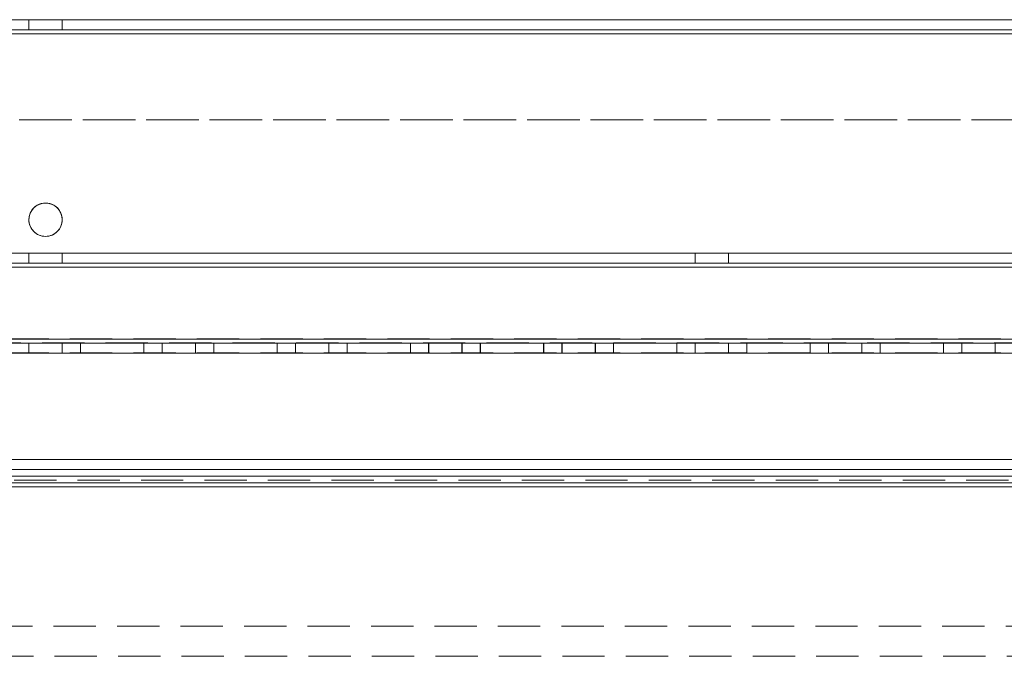
# Model space of a CAD drawing. Units: millimetres. Extents: x -3786 to 4614, y -3385 to 2555.
# Drawn here: x 672 to 819, y -280 to -184 of the extents above; entities that cross this region are included whole.
import ezdxf

# ---------------------------------------------------------------- set-up
doc = ezdxf.new("R2010")
doc.units = ezdxf.units.MM
doc.header["$LTSCALE"] = 5
doc.linetypes.add('HIDDEN', pattern=[1.905, 1.27, -0.635])

msp = doc.modelspace()

# ---------------------------------------------------------------- linework, layer by layer
at = {"color": 7, "linetype": 'Continuous', "lineweight": 18}
for p, q in [((928.88, -184.29), (421.88, -184.29)), ((421.88, -184.29), (675.38, -184.29)), ((928.88, -234.29), (425.38, -234.29)), ((925.38, -234.29), (425.38, -234.29)), ((677.88, -234.29), (672.88, -234.29)), ((675.37, -234.29), (925.38, -234.29)), ((690.13, -234.29), (680.63, -234.29)), ((697.88, -234.29), (692.88, -234.29)), ((710.13, -234.29), (700.63, -234.29)), ((700.63, -234.29), (700.63, -234.29)), ((700.63, -234.29), (710.13, -234.29)), ((717.88, -234.29), (712.88, -234.29)), ((730.13, -234.29), (720.63, -234.29)), ((720.63, -234.29), (720.63, -234.29)), ((720.63, -234.29), (730.13, -234.29)), ((750.13, -234.29), (740.63, -234.29)), ((740.63, -234.29), (750.13, -234.29)), ((750.13, -234.29), (750.13, -234.29)), ((757.88, -234.29), (752.88, -234.29)), ((770.13, -234.29), (760.63, -234.29)), ((777.88, -234.29), (772.88, -234.29)), ((790.13, -234.29), (780.63, -234.29)), ((797.88, -234.29), (792.88, -234.29)), ((810.13, -234.29), (800.63, -234.29)), ((800.63, -234.29), (800.63, -234.29)), ((800.63, -234.29), (810.13, -234.29)), ((425.38, -250.29), (925.37, -250.29))]:
    msp.add_line(p, q, dxfattribs=at)
at = {"color": 7, "linetype": 'HIDDEN', "lineweight": 18}
for p, q in [((461.88, -184.29), (888.88, -184.29)), ((888.88, -184.29), (664.98, -184.29)), ((672.88, -184.29), (672.88, -185.79)), ((672.88, -184.29), (672.88, -185.79)), ((675.38, -184.29), (928.88, -184.29)), ((677.88, -185.79), (677.88, -184.29)), ((677.88, -185.79), (677.88, -184.29)), ((421.88, -185.79), (928.88, -185.79)), ((928.88, -185.79), (421.88, -185.79)), ((888.88, -185.79), (461.88, -185.79)), ((461.88, -185.79), (888.88, -185.79)), ((421.88, -186.38), (928.88, -186.39)), ((928.88, -186.39), (421.88, -186.39)), ((461.88, -186.39), (888.88, -186.39)), ((461.88, -186.39), (888.88, -186.39)), ((888.88, -199.29), (461.88, -199.29)), ((461.88, -199.29), (888.88, -199.29)), ((928.88, -219.29), (421.88, -219.29)), ((421.88, -219.29), (928.88, -219.29)), ((928.88, -219.29), (421.88, -219.29)), ((672.88, -219.29), (672.88, -220.79)), ((672.88, -219.29), (672.88, -220.79)), ((677.88, -220.79), (677.88, -219.29)), ((677.88, -220.79), (677.88, -219.29)), ((772.88, -219.29), (777.88, -219.29)), ((772.88, -219.29), (772.88, -220.79)), ((772.88, -219.29), (772.88, -220.79)), ((777.88, -220.79), (777.88, -219.29)), ((777.88, -220.79), (777.88, -219.29)), ((928.88, -220.79), (421.88, -220.79)), ((928.88, -220.79), (421.88, -220.79)), ((421.88, -220.79), (928.88, -220.79)), ((421.88, -220.79), (928.88, -220.79)), ((421.88, -221.39), (928.88, -221.39)), ((928.88, -221.39), (421.88, -221.39)), ((421.87, -232.18), (928.87, -232.19)), ((928.87, -232.19), (421.87, -232.19)), ((928.87, -232.79), (421.87, -232.78)), ((928.87, -232.79), (421.87, -232.79)), ((928.88, -232.19), (421.88, -232.19)), ((421.88, -232.19), (928.88, -232.19)), ((421.88, -232.79), (928.88, -232.79)), ((421.88, -232.79), (928.88, -232.79)), ((672.87, -232.79), (677.87, -232.79)), ((672.87, -232.79), (672.87, -234.29)), ((677.88, -232.79), (672.88, -232.79)), ((672.88, -232.79), (672.88, -234.29)), ((677.87, -234.29), (677.87, -232.79)), ((677.88, -234.29), (677.88, -232.79)), ((680.62, -232.79), (680.62, -232.79)), ((690.12, -232.79), (680.62, -232.79)), ((680.62, -232.79), (690.12, -232.79)), ((680.62, -232.79), (680.62, -234.29)), ((690.13, -232.79), (680.63, -232.79)), ((680.63, -232.79), (680.63, -234.29)), ((690.12, -232.79), (690.12, -234.29)), ((690.13, -232.79), (690.13, -234.29)), ((692.87, -232.79), (692.87, -234.29)), ((697.88, -232.79), (692.88, -232.79)), ((692.88, -232.79), (692.88, -234.29)), ((697.87, -234.29), (697.87, -232.79)), ((697.88, -234.29), (697.88, -232.79)), ((710.12, -232.79), (700.62, -232.79)), ((700.62, -232.79), (700.62, -234.29)), ((710.13, -232.79), (700.63, -232.79)), ((700.63, -232.79), (700.63, -234.29)), ((700.63, -232.79), (710.13, -232.79)), ((710.12, -232.79), (710.12, -234.29)), ((710.13, -232.79), (710.13, -234.29)), ((712.87, -232.79), (717.87, -232.79)), ((712.87, -232.79), (712.87, -234.29)), ((712.88, -232.79), (712.88, -234.29)), ((717.87, -234.29), (717.87, -232.79)), ((717.88, -234.29), (717.88, -232.79)), ((720.62, -232.79), (720.62, -232.79)), ((730.12, -232.79), (720.62, -232.79)), ((720.62, -232.79), (730.12, -232.79)), ((720.62, -232.79), (720.62, -234.29)), ((730.13, -232.79), (720.63, -232.79)), ((720.63, -232.79), (720.63, -234.29)), ((730.12, -232.79), (730.12, -234.29)), ((730.13, -232.79), (730.13, -234.29)), ((732.87, -232.79), (732.87, -234.29)), ((732.88, -232.79), (732.88, -234.29)), ((737.87, -234.29), (737.87, -232.79)), ((737.88, -234.29), (737.88, -232.79)), ((750.12, -232.79), (740.62, -232.79)), ((740.62, -232.79), (740.62, -234.29)), ((750.13, -232.79), (740.63, -232.79)), ((740.63, -232.79), (740.63, -234.29)), ((740.63, -232.79), (750.13, -232.79)), ((750.12, -232.79), (750.12, -234.29)), ((750.13, -232.79), (750.13, -234.29)), ((752.87, -232.79), (752.87, -234.29)), ((757.88, -232.79), (752.88, -232.79)), ((752.88, -232.79), (752.88, -234.29)), ((757.87, -234.29), (757.87, -232.79)), ((757.88, -234.29), (757.88, -232.79)), ((760.62, -232.79), (760.62, -232.79)), ((770.12, -232.79), (760.62, -232.79)), ((760.62, -232.79), (770.12, -232.79)), ((760.62, -232.79), (760.62, -234.29)), ((770.13, -232.79), (760.63, -232.79)), ((760.63, -232.79), (760.63, -234.29)), ((770.12, -232.79), (770.12, -232.79)), ((770.12, -232.79), (770.12, -234.29)), ((770.13, -232.79), (770.13, -234.29)), ((772.87, -232.79), (772.87, -234.29)), ((777.88, -232.79), (772.88, -232.79)), ((772.88, -232.79), (772.88, -234.29)), ((777.87, -234.29), (777.87, -232.79)), ((777.88, -234.29), (777.88, -232.79)), ((790.12, -232.79), (780.62, -232.79)), ((780.62, -232.79), (780.62, -234.29)), ((790.13, -232.79), (780.63, -232.79)), ((780.63, -232.79), (780.63, -234.29)), ((780.63, -232.79), (790.13, -232.79)), ((790.12, -232.79), (790.12, -234.29)), ((790.13, -232.79), (790.13, -234.29)), ((792.87, -232.79), (792.87, -234.29)), ((797.88, -232.79), (792.88, -232.79)), ((792.88, -232.79), (792.88, -234.29)), ((797.87, -234.29), (797.87, -232.79)), ((797.88, -234.29), (797.88, -232.79)), ((800.62, -232.79), (800.62, -232.79)), ((810.12, -232.79), (800.62, -232.79)), ((800.62, -232.79), (810.12, -232.79)), ((800.62, -232.79), (800.62, -234.29)), ((810.13, -232.79), (800.63, -232.79)), ((800.63, -232.79), (800.63, -234.29)), ((810.12, -232.79), (810.12, -232.79)), ((810.12, -232.79), (810.12, -234.29)), ((810.13, -232.79), (810.13, -234.29)), ((812.87, -232.79), (812.87, -234.29)), ((812.88, -232.79), (812.88, -234.29)), ((817.87, -234.29), (817.87, -232.79)), ((817.88, -234.29), (817.88, -232.79)), ((421.87, -234.28), (928.87, -234.29)), ((421.87, -234.29), (675.37, -234.29)), ((690.12, -234.29), (680.62, -234.29)), ((680.62, -234.29), (680.62, -234.29)), ((680.62, -234.29), (690.12, -234.29)), ((690.12, -234.29), (690.12, -234.29)), ((710.12, -234.29), (700.62, -234.29)), ((720.62, -234.29), (720.62, -234.29)), ((730.12, -234.29), (720.62, -234.29)), ((720.62, -234.29), (730.12, -234.29)), ((730.12, -234.29), (730.12, -234.29)), ((750.12, -234.29), (740.62, -234.29)), ((760.62, -234.29), (760.62, -234.29)), ((770.12, -234.29), (760.62, -234.29)), ((760.62, -234.29), (770.12, -234.29)), ((770.12, -234.29), (770.12, -234.29)), ((790.12, -234.29), (780.62, -234.29)), ((810.12, -234.29), (800.62, -234.29)), ((800.62, -234.29), (810.12, -234.29)), ((810.12, -234.29), (810.12, -234.29)), ((812.87, -234.29), (817.87, -234.29)), ((375.38, -250.29), (975.37, -250.29)), ((948.2, -251.79), (402.55, -251.79)), ((403.98, -251.79), (946.78, -251.79)), ((375.38, -252.79), (975.37, -252.79)), ((375.38, -253.39), (975.37, -253.39)), ((375.38, -253.39), (975.37, -253.39)), ((400.38, -252.79), (950.38, -252.79)), ((948.2, -253.79), (402.55, -253.79)), ((403.98, -253.79), (946.78, -253.79)), ((403.68, -254.39), (947.07, -254.39)), ((403.98, -254.39), (946.78, -254.39)), ((400.37, -275.29), (950.37, -275.29)), ((429.08, -279.79), (921.67, -279.79))]:
    msp.add_line(p, q, dxfattribs=at)
at = {"color": 8, "linetype": 'Continuous', "lineweight": 18}
for p, q in [((928.88, -186.39), (421.88, -186.39)), ((928.88, -232.19), (421.88, -232.19)), ((425.38, -254.39), (925.37, -254.39))]:
    msp.add_line(p, q, dxfattribs=at)
at = {"color": 7, "linetype": 'HIDDEN', "lineweight": 18, "flags": 128}
for points in [[(675.38, -184.29), (674.42, -184.29), (673.61, -184.29), (673.07, -184.29), (672.88, -184.29), (673.07, -184.29), (673.61, -184.29), (674.42, -184.29), (675.38, -184.29), (676.33, -184.29), (677.14, -184.29), (677.69, -184.29), (677.88, -184.29), (677.69, -184.29), (677.14, -184.29), (676.33, -184.29), (675.38, -184.29)], [(675.38, -184.29), (676.33, -184.29), (677.14, -184.29), (677.69, -184.29), (677.88, -184.29), (677.69, -184.29), (677.14, -184.29), (676.33, -184.29), (675.38, -184.29), (674.42, -184.29), (673.61, -184.29), (673.07, -184.29), (672.88, -184.29), (673.07, -184.29), (673.61, -184.29), (674.42, -184.29), (675.38, -184.29)], [(672.88, -185.79), (673.07, -185.79), (673.61, -185.79), (674.42, -185.79), (675.38, -185.79), (676.33, -185.79), (677.14, -185.79), (677.69, -185.79), (677.88, -185.79), (677.69, -185.79), (677.14, -185.79), (676.33, -185.79), (675.38, -185.79), (674.42, -185.79), (673.61, -185.79), (673.07, -185.79), (672.88, -185.79)], [(677.88, -185.79), (677.69, -185.79), (677.14, -185.79), (676.33, -185.79), (675.38, -185.79), (674.42, -185.79), (673.61, -185.79), (673.07, -185.79), (672.88, -185.79), (673.07, -185.79), (673.61, -185.79), (674.42, -185.79), (675.38, -185.79), (676.33, -185.79), (677.14, -185.79), (677.69, -185.79), (677.88, -185.79)], [(675.38, -219.29), (674.42, -219.29), (673.61, -219.29), (673.07, -219.29), (672.88, -219.29), (673.07, -219.29), (673.61, -219.29), (674.42, -219.29), (675.38, -219.29), (676.33, -219.29), (677.14, -219.29), (677.69, -219.29), (677.88, -219.29), (677.69, -219.29), (677.14, -219.29), (676.33, -219.29), (675.38, -219.29)], [(675.38, -219.29), (676.33, -219.29), (677.14, -219.29), (677.68, -219.29), (677.88, -219.29), (677.68, -219.29), (677.14, -219.29), (676.33, -219.29), (675.38, -219.29), (674.42, -219.29), (673.61, -219.29), (673.07, -219.29), (672.88, -219.29), (673.07, -219.29), (673.61, -219.29), (674.42, -219.29), (675.38, -219.29)], [(775.38, -219.29), (774.42, -219.29), (773.61, -219.29), (773.07, -219.29), (772.88, -219.29), (773.07, -219.29), (773.61, -219.29), (774.42, -219.29), (775.38, -219.29), (776.33, -219.29), (777.14, -219.29), (777.69, -219.29), (777.88, -219.29), (777.69, -219.29), (777.14, -219.29), (776.33, -219.29), (775.38, -219.29)], [(675.38, -220.79), (674.42, -220.79), (673.61, -220.79), (673.07, -220.79), (672.88, -220.79), (673.07, -220.79), (673.61, -220.79), (674.42, -220.79), (675.38, -220.79), (676.33, -220.79), (677.14, -220.79), (677.69, -220.79), (677.88, -220.79), (677.69, -220.79), (677.14, -220.79), (676.33, -220.79), (675.38, -220.79)], [(675.38, -220.79), (676.33, -220.79), (677.14, -220.79), (677.68, -220.79), (677.88, -220.79), (677.68, -220.79), (677.14, -220.79), (676.33, -220.79), (675.38, -220.79), (674.42, -220.79), (673.61, -220.79), (673.07, -220.79), (672.88, -220.79), (673.07, -220.79), (673.61, -220.79), (674.42, -220.79), (675.38, -220.79)], [(775.38, -220.79), (774.42, -220.79), (773.61, -220.79), (773.07, -220.79), (772.88, -220.79), (773.07, -220.79), (773.61, -220.79), (774.42, -220.79), (775.38, -220.79), (776.33, -220.79), (777.14, -220.79), (777.69, -220.79), (777.88, -220.79), (777.69, -220.79), (777.14, -220.79), (776.33, -220.79), (775.38, -220.79)], [(775.38, -220.79), (776.33, -220.79), (777.14, -220.79), (777.68, -220.79), (777.88, -220.79), (777.68, -220.79), (777.14, -220.79), (776.33, -220.79), (775.38, -220.79), (774.42, -220.79), (773.61, -220.79), (773.07, -220.79), (772.88, -220.79), (773.07, -220.79), (773.61, -220.79), (774.42, -220.79), (775.38, -220.79)], [(695.37, -232.79), (696.33, -232.79), (697.14, -232.79), (697.68, -232.79), (697.87, -232.79), (697.68, -232.79), (697.14, -232.79), (696.33, -232.79), (695.37, -232.79), (694.42, -232.79), (693.61, -232.79), (693.07, -232.79), (692.87, -232.79), (693.07, -232.79), (693.61, -232.79), (694.42, -232.79), (695.37, -232.79)], [(715.38, -232.79), (714.42, -232.79), (713.61, -232.79), (713.07, -232.79), (712.88, -232.79), (713.07, -232.79), (713.61, -232.79), (714.42, -232.79), (715.38, -232.79), (716.33, -232.79), (717.14, -232.79), (717.68, -232.79), (717.88, -232.79), (717.68, -232.79), (717.14, -232.79), (716.33, -232.79), (715.38, -232.79)], [(735.37, -232.79), (736.33, -232.79), (737.14, -232.79), (737.68, -232.79), (737.87, -232.79), (737.68, -232.79), (737.14, -232.79), (736.33, -232.79), (735.37, -232.79), (734.42, -232.79), (733.61, -232.79), (733.07, -232.79), (732.87, -232.79), (733.07, -232.79), (733.61, -232.79), (734.42, -232.79), (735.37, -232.79)], [(735.38, -232.79), (734.42, -232.79), (733.61, -232.79), (733.07, -232.79), (732.88, -232.79), (733.07, -232.79), (733.61, -232.79), (734.42, -232.79), (735.38, -232.79), (736.33, -232.79), (737.14, -232.79), (737.68, -232.79), (737.88, -232.79), (737.68, -232.79), (737.14, -232.79), (736.33, -232.79), (735.38, -232.79)], [(755.37, -232.79), (756.33, -232.79), (757.14, -232.79), (757.68, -232.79), (757.87, -232.79), (757.68, -232.79), (757.14, -232.79), (756.33, -232.79), (755.37, -232.79), (754.42, -232.79), (753.61, -232.79), (753.07, -232.79), (752.87, -232.79), (753.07, -232.79), (753.61, -232.79), (754.42, -232.79), (755.37, -232.79)], [(775.37, -232.79), (776.33, -232.79), (777.14, -232.79), (777.68, -232.79), (777.87, -232.79), (777.68, -232.79), (777.14, -232.79), (776.33, -232.79), (775.37, -232.79), (774.42, -232.79), (773.61, -232.79), (773.07, -232.79), (772.87, -232.79), (773.07, -232.79), (773.61, -232.79), (774.42, -232.79), (775.37, -232.79)], [(795.37, -232.79), (796.33, -232.79), (797.14, -232.79), (797.68, -232.79), (797.87, -232.79), (797.68, -232.79), (797.14, -232.79), (796.33, -232.79), (795.37, -232.79), (794.42, -232.79), (793.61, -232.79), (793.07, -232.79), (792.87, -232.79), (793.07, -232.79), (793.61, -232.79), (794.42, -232.79), (795.37, -232.79)], [(815.37, -232.79), (816.33, -232.79), (817.14, -232.79), (817.68, -232.79), (817.87, -232.79), (817.68, -232.79), (817.14, -232.79), (816.33, -232.79), (815.37, -232.79), (814.42, -232.79), (813.61, -232.79), (813.07, -232.79), (812.87, -232.79), (813.07, -232.79), (813.61, -232.79), (814.42, -232.79), (815.37, -232.79)], [(815.38, -232.79), (814.42, -232.79), (813.61, -232.79), (813.07, -232.79), (812.88, -232.79), (813.07, -232.79), (813.61, -232.79), (814.42, -232.79), (815.38, -232.79), (816.33, -232.79), (817.14, -232.79), (817.68, -232.79), (817.88, -232.79), (817.68, -232.79), (817.14, -232.79), (816.33, -232.79), (815.38, -232.79)], [(672.87, -234.29), (673.07, -234.29), (673.61, -234.29), (674.42, -234.29), (675.37, -234.29), (676.33, -234.29), (677.14, -234.29), (677.68, -234.29), (677.87, -234.29), (677.68, -234.29), (677.14, -234.29), (676.33, -234.29), (675.37, -234.29), (674.42, -234.29), (673.61, -234.29), (673.07, -234.29), (672.87, -234.29)], [(692.87, -234.29), (693.07, -234.29), (693.61, -234.29), (694.42, -234.29), (695.37, -234.29), (696.33, -234.29), (697.14, -234.29), (697.68, -234.29), (697.87, -234.29), (697.68, -234.29), (697.14, -234.29), (696.33, -234.29), (695.37, -234.29), (694.42, -234.29), (693.61, -234.29), (693.07, -234.29), (692.87, -234.29)], [(712.87, -234.29), (713.07, -234.29), (713.61, -234.29), (714.42, -234.29), (715.37, -234.29), (716.33, -234.29), (717.14, -234.29), (717.68, -234.29), (717.87, -234.29), (717.68, -234.29), (717.14, -234.29), (716.33, -234.29), (715.37, -234.29), (714.42, -234.29), (713.61, -234.29), (713.07, -234.29), (712.87, -234.29)], [(732.87, -234.29), (733.07, -234.29), (733.61, -234.29), (734.42, -234.29), (735.37, -234.29), (736.33, -234.29), (737.14, -234.29), (737.68, -234.29), (737.87, -234.29), (737.68, -234.29), (737.14, -234.29), (736.33, -234.29), (735.37, -234.29), (734.42, -234.29), (733.61, -234.29), (733.07, -234.29), (732.87, -234.29)], [(752.87, -234.29), (753.07, -234.29), (753.61, -234.29), (754.42, -234.29), (755.37, -234.29), (756.33, -234.29), (757.14, -234.29), (757.68, -234.29), (757.87, -234.29), (757.68, -234.29), (757.14, -234.29), (756.33, -234.29), (755.37, -234.29), (754.42, -234.29), (753.61, -234.29), (753.07, -234.29), (752.87, -234.29)], [(772.87, -234.29), (773.07, -234.29), (773.61, -234.29), (774.42, -234.29), (775.37, -234.29), (776.33, -234.29), (777.14, -234.29), (777.68, -234.29), (777.87, -234.29), (777.68, -234.29), (777.14, -234.29), (776.33, -234.29), (775.37, -234.29), (774.42, -234.29), (773.61, -234.29), (773.07, -234.29), (772.87, -234.29)], [(792.87, -234.29), (793.07, -234.29), (793.61, -234.29), (794.42, -234.29), (795.37, -234.29), (796.33, -234.29), (797.14, -234.29), (797.68, -234.29), (797.87, -234.29), (797.68, -234.29), (797.14, -234.29), (796.33, -234.29), (795.37, -234.29), (794.42, -234.29), (793.61, -234.29), (793.07, -234.29), (792.87, -234.29)]]:
    msp.add_lwpolyline(points, dxfattribs=at)
at = {"color": 7, "linetype": 'Continuous', "lineweight": 18, "flags": 128}
for points in [[(737.88, -234.29), (737.68, -234.29), (737.14, -234.29), (736.33, -234.29), (735.38, -234.29), (734.42, -234.29), (733.61, -234.29), (733.07, -234.29), (732.88, -234.29), (733.07, -234.29), (733.61, -234.29), (734.42, -234.29), (735.38, -234.29), (736.33, -234.29), (737.14, -234.29), (737.68, -234.29), (737.88, -234.29)], [(817.88, -234.29), (817.68, -234.29), (817.14, -234.29), (816.33, -234.29), (815.38, -234.29), (814.42, -234.29), (813.61, -234.29), (813.07, -234.29), (812.88, -234.29), (813.07, -234.29), (813.61, -234.29), (814.42, -234.29), (815.38, -234.29), (816.33, -234.29), (817.14, -234.29), (817.68, -234.29), (817.88, -234.29)]]:
    msp.add_lwpolyline(points, dxfattribs=at)
at = {"color": 7, "linetype": 'Continuous', "lineweight": 18}
msp.add_circle((675.38, -214.29), 2.5, dxfattribs=at)
at = {"color": 7, "linetype": 'HIDDEN', "lineweight": 18}
msp.add_circle((675.38, -214.29), 2.5, dxfattribs=at)
at = {"color": 7, "linetype": 'Continuous', "lineweight": 18}
msp.add_arc((675.38, -214.29), 2.5, 359.9996, 179.9996, dxfattribs=at)
at = {"color": 7, "linetype": 'HIDDEN', "lineweight": 18}
for start, end in [(359.9996, 179.9992), (179.9996, 359.9996)]:
    msp.add_arc((675.38, -214.29), 2.5, start, end, dxfattribs=at)

doc.saveas('drawing.dxf')
